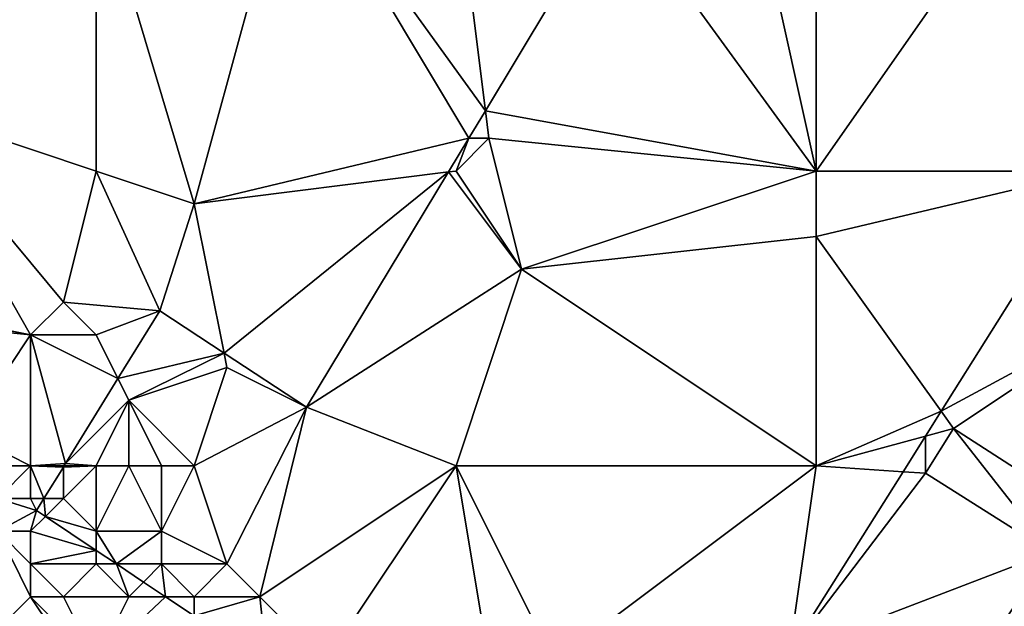
# Model space of a CAD drawing. Units: metres. Extents: x 70625 to 71250, y 353000 to 353500.
# Drawn here: x 70856 to 70886, y 353350 to 353368 of the extents above; entities that cross this region are included whole.
import ezdxf

# ---------------------------------------------------------------- set-up
doc = ezdxf.new("R2010")
doc.units = ezdxf.units.M
doc.layers.add('Terrain', color=15, linetype='Continuous')

msp = doc.modelspace()

# ---------------------------------------------------------------- linework, layer by layer
at = {"layer": 'Terrain'}
for points in [[(70861, 353362, 259.43), (70864, 353373, 259.47), (70858, 353372, 259.63), (70861, 353362, 259.43)], [(70861, 353362, 259.43), (70869.391, 353364.001, 259.143), (70864, 353373, 259.47), (70861, 353362, 259.43)], [(70869.895, 353364.84, 259.143), (70864, 353373, 259.47), (70869.391, 353364.001, 259.143), (70869.895, 353364.84, 259.143)], [(70869.895, 353364.84, 259.143), (70869, 353372, 259.38), (70864, 353373, 259.47), (70869.895, 353364.84, 259.143)], [(70880, 353372, 259.26), (70880, 353363, 259.43), (70887, 353373, 259.36), (70880, 353372, 259.26)], [(70887, 353373, 259.36), (70880, 353363, 259.43), (70888.436, 353363, 257.858), (70887, 353373, 259.36)], [(70858, 353372, 259.63), (70854, 353372, 259.78), (70852, 353365, 259.68), (70858, 353372, 259.63)], [(70858, 353372, 259.63), (70852, 353365, 259.68), (70858, 353363, 259.45), (70858, 353372, 259.63)], [(70861, 353362, 259.43), (70858, 353372, 259.63), (70858, 353363, 259.45), (70861, 353362, 259.43)], [(70869.895, 353364.84, 259.143), (70873.855, 353371.437, 259.143), (70869, 353372, 259.38), (70869.895, 353364.84, 259.143)], [(70878, 353372, 259.18), (70873.855, 353371.437, 259.143), (70880, 353363, 259.43), (70878, 353372, 259.18)], [(70880, 353372, 259.26), (70878, 353372, 259.18), (70880, 353363, 259.43), (70880, 353372, 259.26)], [(70880, 353363, 259.43), (70873.855, 353371.437, 259.143), (70869.895, 353364.84, 259.143), (70880, 353363, 259.43)], [(70846, 353360, 259.57), (70856, 353358, 259.67), (70852, 353365, 259.68), (70846, 353360, 259.57)], [(70856, 353358, 259.67), (70857, 353359, 259.51), (70852, 353365, 259.68), (70856, 353358, 259.67)], [(70857, 353359, 259.51), (70858, 353363, 259.45), (70852, 353365, 259.68), (70857, 353359, 259.51)], [(70870, 353364, 259.15), (70869.895, 353364.84, 259.143), (70869.391, 353364.001, 259.143), (70870, 353364, 259.15)], [(70880, 353363, 259.43), (70869.895, 353364.84, 259.143), (70870, 353364, 259.15), (70880, 353363, 259.43)], [(70861, 353362, 259.43), (70868.769, 353362.971, 259.13), (70869.391, 353364.001, 259.143), (70861, 353362, 259.43)], [(70869, 353363, 259.16), (70869.391, 353364.001, 259.143), (70868.769, 353362.971, 259.13), (70869, 353363, 259.16)], [(70870, 353364, 259.15), (70869.391, 353364.001, 259.143), (70869, 353363, 259.16), (70870, 353364, 259.15)], [(70871, 353360, 259.2), (70870, 353364, 259.15), (70869, 353363, 259.16), (70871, 353360, 259.2)], [(70871, 353360, 259.2), (70880, 353363, 259.43), (70870, 353364, 259.15), (70871, 353360, 259.2)], [(70859.945, 353358.734, 259.223), (70858, 353363, 259.45), (70857, 353359, 259.51), (70859.945, 353358.734, 259.223)], [(70861, 353362, 259.43), (70858, 353363, 259.45), (70859.945, 353358.734, 259.223), (70861, 353362, 259.43)], [(70861.912, 353357.44, 259.144), (70868.769, 353362.971, 259.13), (70861, 353362, 259.43), (70861.912, 353357.44, 259.144)], [(70861.912, 353357.44, 259.144), (70864.428, 353355.785, 259.043), (70868.769, 353362.971, 259.13), (70861.912, 353357.44, 259.144)], [(70871, 353360, 259.2), (70868.769, 353362.971, 259.13), (70864.428, 353355.785, 259.043), (70871, 353360, 259.2)], [(70871, 353360, 259.2), (70869, 353363, 259.16), (70868.769, 353362.971, 259.13), (70871, 353360, 259.2)], [(70871, 353360, 259.2), (70880, 353361, 259.42), (70880, 353363, 259.43), (70871, 353360, 259.2)], [(70880, 353361, 259.42), (70883.819, 353355.666, 258.012), (70888.436, 353363, 257.858), (70880, 353361, 259.42)], [(70880, 353361, 259.42), (70888.436, 353363, 257.858), (70880, 353363, 259.43), (70880, 353361, 259.42)], [(70890, 353359, 259.31), (70888.436, 353363, 257.858), (70883.819, 353355.666, 258.012), (70890, 353359, 259.31)], [(70861.912, 353357.44, 259.144), (70861, 353362, 259.43), (70859.945, 353358.734, 259.223), (70861.912, 353357.44, 259.144)], [(70880, 353354, 259.33), (70880, 353361, 259.42), (70871, 353360, 259.2), (70880, 353354, 259.33)], [(70880, 353354, 259.33), (70883.819, 353355.666, 258.012), (70880, 353361, 259.42), (70880, 353354, 259.33)], [(70846, 353359, 259.7), (70856, 353358, 259.67), (70846, 353360, 259.57), (70846, 353359, 259.7)], [(70871, 353360, 259.2), (70864.428, 353355.785, 259.043), (70869, 353354, 259.15), (70871, 353360, 259.2)], [(70880, 353354, 259.33), (70871, 353360, 259.2), (70869, 353354, 259.15), (70880, 353354, 259.33)], [(70846, 353359, 259.7), (70854, 353355, 260.01), (70856, 353358, 259.67), (70846, 353359, 259.7)], [(70858, 353358, 259.47), (70857, 353359, 259.51), (70856, 353358, 259.67), (70858, 353358, 259.47)], [(70859.945, 353358.734, 259.223), (70857, 353359, 259.51), (70858, 353358, 259.47), (70859.945, 353358.734, 259.223)], [(70890, 353359, 259.31), (70883.819, 353355.666, 258.012), (70884.197, 353355.138, 259.366), (70890, 353359, 259.31)], [(70888.727, 353352.215, 259.237), (70890, 353359, 259.31), (70884.197, 353355.138, 259.366), (70888.727, 353352.215, 259.237)], [(70858.668, 353356.664, 259.199), (70859.945, 353358.734, 259.223), (70858, 353358, 259.47), (70858.668, 353356.664, 259.199)], [(70858.668, 353356.664, 259.199), (70861.912, 353357.44, 259.144), (70859.945, 353358.734, 259.223), (70858.668, 353356.664, 259.199)], [(70856, 353354, 259.79), (70856, 353358, 259.67), (70854, 353355, 260.01), (70856, 353354, 259.79)], [(70856, 353354, 259.79), (70857.063, 353354.063, 259.168), (70856, 353358, 259.67), (70856, 353354, 259.79)], [(70858.668, 353356.664, 259.199), (70856, 353358, 259.67), (70857.063, 353354.063, 259.168), (70858.668, 353356.664, 259.199)], [(70858.668, 353356.664, 259.199), (70858, 353358, 259.47), (70856, 353358, 259.67), (70858.668, 353356.664, 259.199)], [(70859, 353356, 259.32), (70861.912, 353357.44, 259.144), (70858.668, 353356.664, 259.199), (70859, 353356, 259.32)], [(70859, 353356, 259.32), (70862, 353357, 259.17), (70861.912, 353357.44, 259.144), (70859, 353356, 259.32)], [(70862, 353357, 259.17), (70864.428, 353355.785, 259.043), (70861.912, 353357.44, 259.144), (70862, 353357, 259.17)], [(70861, 353354, 259.16), (70862, 353357, 259.17), (70859, 353356, 259.32), (70861, 353354, 259.16)], [(70861, 353354, 259.16), (70864.428, 353355.785, 259.043), (70862, 353357, 259.17), (70861, 353354, 259.16)], [(70859, 353356, 259.32), (70858.668, 353356.664, 259.199), (70857.063, 353354.063, 259.168), (70859, 353356, 259.32)], [(70859, 353356, 259.32), (70857.063, 353354.063, 259.168), (70858, 353354, 259.29), (70859, 353356, 259.32)], [(70859, 353354, 259.14), (70859, 353356, 259.32), (70858, 353354, 259.29), (70859, 353354, 259.14)], [(70861, 353354, 259.16), (70859, 353356, 259.32), (70860, 353354, 259.12), (70861, 353354, 259.16)], [(70860, 353354, 259.12), (70859, 353356, 259.32), (70859, 353354, 259.14), (70860, 353354, 259.12)], [(70862, 353351, 259.07), (70864.428, 353355.785, 259.043), (70861, 353354, 259.16), (70862, 353351, 259.07)], [(70863, 353350, 259.06), (70864.428, 353355.785, 259.043), (70862, 353351, 259.07), (70863, 353350, 259.06)], [(70863, 353350, 259.06), (70869, 353354, 259.15), (70864.428, 353355.785, 259.043), (70863, 353350, 259.06)], [(70880, 353354, 259.33), (70883.341, 353354.906, 258.028), (70883.819, 353355.666, 258.012), (70880, 353354, 259.33)], [(70883.341, 353354.906, 258.028), (70884.197, 353355.138, 259.366), (70883.819, 353355.666, 258.012), (70883.341, 353354.906, 258.028)], [(70856, 353354, 259.79), (70854, 353355, 260.01), (70855, 353354, 259.97), (70856, 353354, 259.79)], [(70880, 353354, 259.33), (70882.654, 353353.816, 258.051), (70883.341, 353354.906, 258.028), (70880, 353354, 259.33)], [(70882.654, 353353.816, 258.051), (70883.338, 353353.768, 259.367), (70883.341, 353354.906, 258.028), (70882.654, 353353.816, 258.051)], [(70887.155, 353351.358, 259.279), (70884.197, 353355.138, 259.366), (70883.338, 353353.768, 259.367), (70887.155, 353351.358, 259.279)], [(70883.338, 353353.768, 259.367), (70884.197, 353355.138, 259.366), (70883.341, 353354.906, 258.028), (70883.338, 353353.768, 259.367)], [(70888.727, 353352.215, 259.237), (70884.197, 353355.138, 259.366), (70887.155, 353351.358, 259.279), (70888.727, 353352.215, 259.237)], [(70857, 353354, 259.53), (70857.063, 353354.063, 259.168), (70856, 353354, 259.79), (70857, 353354, 259.53)], [(70857, 353354, 259.53), (70857.024, 353354, 259.167), (70857.063, 353354.063, 259.168), (70857, 353354, 259.53)], [(70858, 353354, 259.29), (70857.063, 353354.063, 259.168), (70857.024, 353354, 259.167), (70858, 353354, 259.29)], [(70856, 353353, 259.8), (70856, 353354, 259.79), (70855, 353353, 260.02), (70856, 353353, 259.8)], [(70855, 353353, 260.02), (70856, 353354, 259.79), (70855, 353354, 259.97), (70855, 353353, 260.02)], [(70856, 353353, 259.8), (70856.407, 353353, 259.155), (70856, 353354, 259.79), (70856, 353353, 259.8)], [(70856.407, 353353, 259.155), (70857, 353353.961, 259.167), (70856, 353354, 259.79), (70856.407, 353353, 259.155)], [(70857, 353354, 259.53), (70856, 353354, 259.79), (70857, 353353.961, 259.167), (70857, 353354, 259.53)], [(70857, 353353, 259.49), (70857, 353353.961, 259.167), (70856.407, 353353, 259.155), (70857, 353353, 259.49)], [(70858, 353352, 259.3), (70858, 353354, 259.29), (70857, 353353, 259.49), (70858, 353352, 259.3)], [(70857, 353353, 259.49), (70858, 353354, 259.29), (70857, 353353.961, 259.167), (70857, 353353, 259.49)], [(70858, 353354, 259.29), (70857.024, 353354, 259.167), (70857, 353353.961, 259.167), (70858, 353354, 259.29)], [(70857, 353354, 259.53), (70857, 353353.961, 259.167), (70857.024, 353354, 259.167), (70857, 353354, 259.53)], [(70858, 353352, 259.3), (70859, 353354, 259.14), (70858, 353354, 259.29), (70858, 353352, 259.3)], [(70860, 353352, 259.07), (70859, 353354, 259.14), (70858, 353352, 259.3), (70860, 353352, 259.07)], [(70860, 353352, 259.07), (70860, 353354, 259.12), (70859, 353354, 259.14), (70860, 353352, 259.07)], [(70862, 353351, 259.07), (70861, 353354, 259.16), (70860, 353352, 259.07), (70862, 353351, 259.07)], [(70860, 353352, 259.07), (70861, 353354, 259.16), (70860, 353354, 259.12), (70860, 353352, 259.07)], [(70865, 353348, 259.1), (70869, 353354, 259.15), (70863, 353350, 259.06), (70865, 353348, 259.1)], [(70870, 353348, 259.21), (70869, 353354, 259.15), (70865, 353348, 259.1), (70870, 353348, 259.21)], [(70872, 353348, 259.27), (70880, 353354, 259.33), (70869, 353354, 259.15), (70872, 353348, 259.27)], [(70872, 353348, 259.27), (70869, 353354, 259.15), (70870, 353348, 259.21), (70872, 353348, 259.27)], [(70872, 353348, 259.27), (70879.187, 353348.308, 258.166), (70880, 353354, 259.33), (70872, 353348, 259.27)], [(70879.187, 353348.308, 258.166), (70882.654, 353353.816, 258.051), (70880, 353354, 259.33), (70879.187, 353348.308, 258.166)], [(70879.187, 353348.308, 258.166), (70883.338, 353353.768, 259.367), (70882.654, 353353.816, 258.051), (70879.187, 353348.308, 258.166)], [(70879.187, 353348.308, 258.166), (70887.155, 353351.358, 259.279), (70883.338, 353353.768, 259.367), (70879.187, 353348.308, 258.166)], [(70855, 353352, 260.09), (70856.179, 353352.63, 259.151), (70855, 353353, 260.02), (70855, 353352, 260.09)], [(70856, 353353, 259.8), (70855, 353353, 260.02), (70856.179, 353352.63, 259.151), (70856, 353353, 259.8)], [(70856, 353353, 259.8), (70856.179, 353352.63, 259.151), (70856.407, 353353, 259.155), (70856, 353353, 259.8)], [(70856.45, 353352.45, 259.157), (70856.407, 353353, 259.155), (70856.179, 353352.63, 259.151), (70856.45, 353352.45, 259.157)], [(70857, 353353, 259.49), (70856.407, 353353, 259.155), (70856.45, 353352.45, 259.157), (70857, 353353, 259.49)], [(70858, 353352, 259.3), (70857, 353353, 259.49), (70856.45, 353352.45, 259.157), (70858, 353352, 259.3)], [(70856, 353352, 259.88), (70856.179, 353352.63, 259.151), (70855, 353352, 260.09), (70856, 353352, 259.88)], [(70856, 353352, 259.88), (70856.45, 353352.45, 259.157), (70856.179, 353352.63, 259.151), (70856, 353352, 259.88)], [(70856, 353352, 259.88), (70858, 353351.415, 259.188), (70856.45, 353352.45, 259.157), (70856, 353352, 259.88)], [(70858, 353352, 259.3), (70856.45, 353352.45, 259.157), (70858, 353351.415, 259.188), (70858, 353352, 259.3)], [(70856, 353350, 260.17), (70855, 353352, 260.09), (70851.188, 353345.159, 260.65), (70856, 353350, 260.17)], [(70856, 353350, 260.17), (70856, 353351, 260.02), (70855, 353352, 260.09), (70856, 353350, 260.17)], [(70856, 353351, 260.02), (70856, 353352, 259.88), (70855, 353352, 260.09), (70856, 353351, 260.02)], [(70856, 353351, 260.02), (70858, 353351.415, 259.188), (70856, 353352, 259.88), (70856, 353351, 260.02)], [(70860, 353352, 259.07), (70858, 353352, 259.3), (70858.623, 353351, 259.201), (70860, 353352, 259.07)], [(70858.623, 353351, 259.201), (70858, 353352, 259.3), (70858, 353351.415, 259.188), (70858.623, 353351, 259.201)], [(70860, 353351, 259.16), (70860, 353352, 259.07), (70858.623, 353351, 259.201), (70860, 353351, 259.16)], [(70862, 353351, 259.07), (70860, 353352, 259.07), (70860, 353351, 259.16), (70862, 353351, 259.07)], [(70858, 353351, 259.49), (70858, 353351.415, 259.188), (70856, 353351, 260.02), (70858, 353351, 259.49)], [(70858.623, 353351, 259.201), (70858, 353351.415, 259.188), (70858, 353351, 259.49), (70858.623, 353351, 259.201)], [(70879.187, 353348.308, 258.166), (70881.747, 353343.301, 259.245), (70887.155, 353351.358, 259.279), (70879.187, 353348.308, 258.166)], [(70889, 353349, 259.19), (70887.155, 353351.358, 259.279), (70881.747, 353343.301, 259.245), (70889, 353349, 259.19)], [(70857, 353350, 260.01), (70858, 353351, 259.49), (70856, 353351, 260.02), (70857, 353350, 260.01)], [(70857, 353350, 260.01), (70856, 353351, 260.02), (70856, 353350, 260.17), (70857, 353350, 260.01)], [(70859, 353350, 259.58), (70858, 353351, 259.49), (70857, 353350, 260.01), (70859, 353350, 259.58)], [(70859, 353350, 259.58), (70858.623, 353351, 259.201), (70858, 353351, 259.49), (70859, 353350, 259.58)], [(70859, 353350, 259.58), (70859.449, 353350.449, 259.218), (70858.623, 353351, 259.201), (70859, 353350, 259.58)], [(70860, 353351, 259.16), (70858.623, 353351, 259.201), (70859.449, 353350.449, 259.218), (70860, 353351, 259.16)], [(70860, 353351, 259.16), (70859.449, 353350.449, 259.218), (70860.122, 353350, 259.232), (70860, 353351, 259.16)], [(70861, 353350, 259.21), (70862, 353351, 259.07), (70860, 353351, 259.16), (70861, 353350, 259.21)], [(70861, 353350, 259.21), (70860, 353351, 259.16), (70860.122, 353350, 259.232), (70861, 353350, 259.21)], [(70863, 353350, 259.06), (70862, 353351, 259.07), (70861, 353350, 259.21), (70863, 353350, 259.06)], [(70859, 353350, 259.58), (70860.122, 353350, 259.232), (70859.449, 353350.449, 259.218), (70859, 353350, 259.58)], [(70858, 353347, 260.31), (70856, 353350, 260.17), (70851.188, 353345.159, 260.65), (70858, 353347, 260.31)], [(70858, 353347, 260.31), (70858, 353348, 260.26), (70856, 353350, 260.17), (70858, 353347, 260.31)], [(70858, 353348, 260.26), (70857, 353350, 260.01), (70856, 353350, 260.17), (70858, 353348, 260.26)], [(70859, 353350, 259.58), (70857, 353350, 260.01), (70858, 353348, 260.26), (70859, 353350, 259.58)], [(70859, 353350, 259.58), (70858, 353348, 260.26), (70860.122, 353350, 259.232), (70859, 353350, 259.58)], [(70861, 353349.414, 259.25), (70860.122, 353350, 259.232), (70858, 353348, 260.26), (70861, 353349.414, 259.25)], [(70861, 353350, 259.21), (70860.122, 353350, 259.232), (70861, 353349.414, 259.25), (70861, 353350, 259.21)], [(70863, 353350, 259.06), (70861, 353350, 259.21), (70861, 353349.414, 259.25), (70863, 353350, 259.06)], [(70863, 353350, 259.06), (70861, 353349.414, 259.25), (70863.227, 353347.929, 259.296), (70863, 353350, 259.06)], [(70865, 353348, 259.1), (70863, 353350, 259.06), (70863.227, 353347.929, 259.296), (70865, 353348, 259.1)]]:
    msp.add_3dface(points, dxfattribs=at)

doc.saveas('drawing.dxf')
